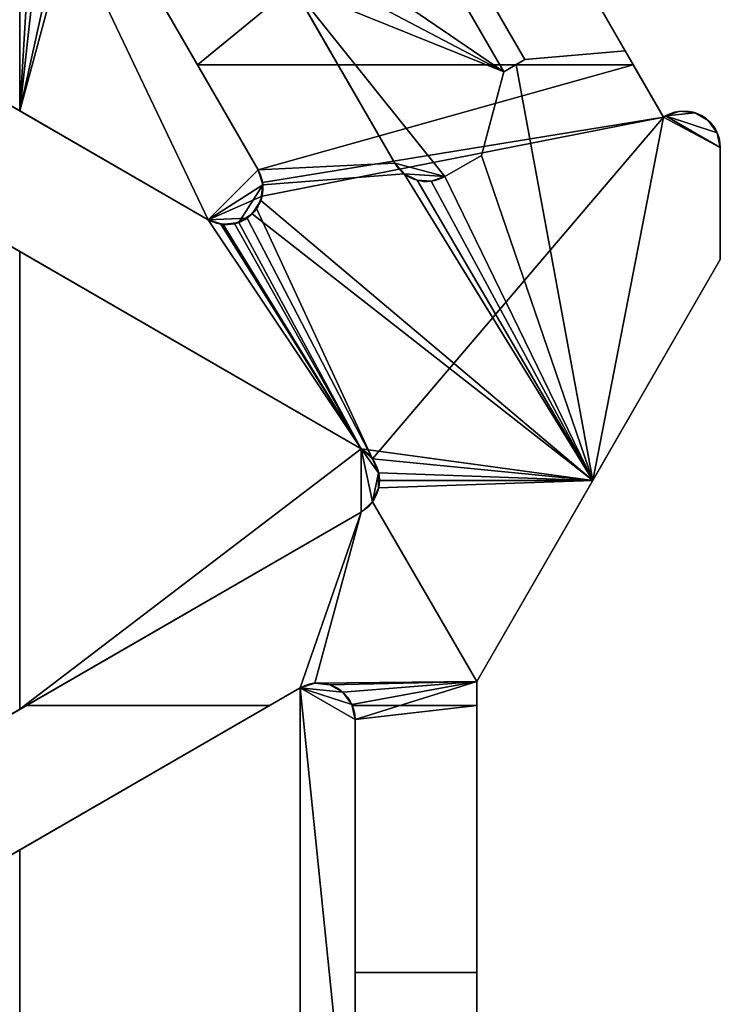
# Model space of a CAD drawing. Extents: x -29.8 to 29.5, y -38.5 to 0.
# Drawn here: x 23.7 to 29.5, y -18.1 to -10 of the extents above; entities that cross this region are included whole.
import ezdxf

# ---------------------------------------------------------------- set-up
doc = ezdxf.new("R2010")
doc.units = 0
doc.layers.add('1', color=7, linetype='CONTINUOUS')

msp = doc.modelspace()

# ---------------------------------------------------------------- linework, layer by layer
at = {"layer": '1', "color": 7, "linetype": 'CONTINUOUS'}
for p, q in [((29.033367, -10.829908), (25.908047, -5.416695)), ((27.73468, -8.580516, 0.400269), (28.719408, -10.286116, 0.400269)), ((23.745451, -8.762651, 2.5), (23.745451, -10.778124, 2.5)), ((23.745451, -8.762651, 3.6), (23.745451, -10.778124, 3.6)), ((24.281561, -8.799538, 6.1), (25.703314, -11.262087, 6.1)), ((24.281561, -8.799538), (25.703314, -11.262087)), ((24.281561, -8.799538, 3.6), (25.703314, -11.262087, 3.6)), ((24.281561, -8.799538, 2.5), (25.703314, -11.262087, 2.5)), ((27.895024, -10.35824, 0.75), (27.260026, -9.258392, 0.75)), ((25.989892, -9.758453, 6.1), (26.826891, -11.208179, 6.1)), ((25.989892, -9.758453, 0.75), (26.826891, -11.208179, 0.75)), ((25.293507, -11.671894), (22.45, -10.030195)), ((25.293507, -11.671894, 6.1), (22.45, -10.030195, 6.1)), ((28.719408, -10.286116, 0.400269), (27.895024, -10.358239, 0.75)), ((27.895024, -10.358239, 6.1), (28.719408, -10.286116, 6.1)), ((28.719408, -10.286116, 0.400269), (28.719408, -10.286116, 6.1)), ((29.033367, -10.829908, 6.1), (28.719408, -10.286116, 6.1)), ((27.72182, -10.458239, 0.75), (27.895024, -10.358239, 0.75)), ((27.72182, -10.458239, 6.1), (27.895024, -10.358239, 6.1)), ((27.895024, -10.358239, 0.75), (27.895024, -10.358239, 6.1)), ((27.72182, -10.458239, 6.1), (27.538075, -11.143987, 6.1)), ((27.72182, -10.458239, 0.75), (27.538075, -11.143987, 0.75)), ((27.72182, -10.458239, 0.75), (27.72182, -10.458239, 6.1)), ((25.293507, -11.671894, 3.6), (23.745451, -10.778124, 3.6)), ((25.293507, -11.671894, 2.5), (23.745451, -10.778124, 2.5)), ((29.033367, -10.829908), (29.05, -10.820304)), ((29.033367, -10.829908, 6.1), (29.05, -10.820304, 6.1)), ((29.033367, -10.829908, 6.1), (29.033367, -10.829908)), ((29.05, -10.820304, 6.1), (29.05, -10.820304)), ((26.55, -13.552032), (22, -10.925088)), ((26.55, -13.552032, 6.1), (22, -10.925088, 6.1)), ((27.236699, -11.317987, 0.75), (27.538075, -11.143987, 0.75)), ((27.236699, -11.317987, 6.1), (27.538075, -11.143987, 6.1)), ((27.538075, -11.143987, 0.75), (27.538075, -11.143987, 6.1)), ((29.5, -11.080112), (29.5, -11.080112, 6.1)), ((29.5, -11.999988), (29.5, -11.080112)), ((29.5, -11.999988, 6.1), (29.5, -11.080112, 6.1)), ((26.826891, -11.208179, 6.1), (26.826891, -11.208179, 0.75)), ((25.703314, -11.262087, 3.6), (25.703314, -11.262087, 6.1)), ((25.703314, -11.262087), (25.703314, -11.262087, 2.5)), ((27.236699, -11.317987, 0.75), (27.236699, -11.317987, 6.1)), ((25.293507, -11.671894, 6.1), (25.293507, -11.671894, 3.6)), ((25.293507, -11.671894, 2.5), (25.293507, -11.671894)), ((23.745451, -15.690854, 2.5), (23.745451, -11.932824, 2.5)), ((23.745451, -15.690854, 3.6), (23.745451, -11.932824, 3.6)), ((26.55, -13.552032, 2.5), (23.745451, -11.932824, 2.5)), ((26.55, -13.552032, 3.6), (23.745451, -11.932824, 3.6)), ((29.5, -11.999988), (27.500008, -15.464076)), ((29.5, -11.999988, 6.1), (27.500008, -15.464076, 6.1)), ((29.5, -11.999988, 6.1), (29.5, -11.999988)), ((26.55, -13.552032), (26.55, -13.552032, 2.5)), ((26.55, -13.552032, 3.6), (26.55, -13.552032, 6.1)), ((22, -16.69859), (26.55, -14.071647)), ((22, -16.69859, 6.1), (26.55, -14.071647, 6.1)), ((23.745451, -15.690854, 2.5), (26.55, -14.071647, 2.5)), ((23.745451, -15.690854, 3.6), (26.55, -14.071647, 3.6)), ((26.55, -14.071647, 2.5), (26.55, -14.071647)), ((26.55, -14.071647, 6.1), (26.55, -14.071647, 3.6)), ((22.45, -17.593483), (26.050008, -15.515018)), ((22.45, -17.593483, 6.1), (26.050008, -15.515018, 6.1)), ((23.745451, -16.845555, 3.6), (26.050008, -15.515018, 3.6)), ((23.745451, -16.845555, 2.5), (26.050008, -15.515018, 2.5)), ((26.050008, -15.515018, 3.6), (26.050008, -15.515018, 6.1)), ((26.050008, -15.515018), (26.050008, -15.515018, 2.5)), ((27.500008, -15.464076), (27.500008, -25.499988)), ((27.500008, -15.464076, 6.1), (27.500008, -15.464076)), ((27.500008, -15.464076, 6.1), (27.500008, -29.075824, 6.1)), ((26.500008, -15.774826, 6.1), (26.500008, -15.774826, 3.6)), ((26.500008, -15.774826, 3.6), (26.500008, -19.931756, 3.6)), ((26.500008, -15.774826), (26.500008, -19.931756)), ((26.500008, -15.774826, 2.5), (26.500008, -19.931756, 2.5)), ((26.500008, -15.774826, 2.5), (26.500008, -15.774826)), ((26.500008, -15.774826, 6.1), (26.500008, -19.931756, 6.1)), ((23.745451, -16.845555, 3.6), (23.745451, -18.861028, 3.6)), ((23.745451, -18.861028, 2.5), (23.745451, -16.845555, 2.5))]:
    msp.add_line(p, q, dxfattribs=at)
at = {"layer": '1', "color": 7, "linetype": 'CONTINUOUS', "extrusion": (0, 0, -1)}
for centre, start, end in [((-29.2, -11.080112), 60, 180), ((-27.086699, -11.058179, -6.1), 240, 330), ((-25.443507, -11.412087, -6.1), 150, 300), ((-25.443507, -11.412087, -2.5), 150, 300), ((-26.4, -13.811839, -2.5), 120, 240), ((-26.4, -13.811839, -6.1), 120, 240), ((-26.200008, -15.774826, -2.5), 60, 180), ((-26.200008, -15.774826, -6.1), 60, 180)]:
    msp.add_arc(centre, 0.3, start, end, dxfattribs=at)
at = {"layer": '1', "color": 7, "linetype": 'CONTINUOUS'}
for centre, start, end in [((29.2, -11.080112, 6.1), 0, 120), ((27.086699, -11.058179, 0.75), 210, 300), ((25.443507, -11.412087, 3.6), 240, 30), ((25.443507, -11.412087), 240, 30), ((26.4, -13.811839), 300, 60), ((26.4, -13.811839, 3.6), 300, 60), ((26.200008, -15.774826, 3.6), 0, 120), ((26.200008, -15.774826), 360, 120)]:
    msp.add_arc(centre, 0.3, start, end, dxfattribs=at)
for points in [[(29.033367, -10.829908), (25.908047, -5.416695), (27.73468, -8.580516, 0.400269), (28.719408, -10.286116, 0.400269)], [(26.08832, -5.728935), (28.78516, -10.4), (25.205588, -10.4), (24.281561, -8.799538)], [(28.719408, -10.286116, 0.400269), (27.73468, -8.580516, 0.400269), (27.260028, -9.258391, 0.75), (27.895024, -10.35824, 0.75)], [(24.204381, -8.711532, 3.6), (24.099398, -8.65976, 3.6), (23.982596, -8.652104, 3.6), (23.745451, -10.778124, 3.6)], [(23.982596, -8.652104, 3.6), (23.871753, -8.68973, 3.6), (23.745451, -10.778124, 3.6)], [(25.293507, -11.671894, 2.5), (23.745451, -10.778124, 2.5), (23.745451, -8.762651, 2.5), (23.871753, -8.68973, 2.5)], [(23.871753, -8.68973, 3.6), (23.745451, -8.762651, 3.6), (23.745451, -10.778124, 3.6)], [(23.745451, -10.778124, 3.6), (24.281561, -8.799538, 3.6), (24.204381, -8.711532, 3.6)], [(24.281561, -8.799538, 2.5), (25.703315, -11.262086, 2.5), (25.293507, -11.671894, 2.5), (23.871753, -8.68973, 2.5)], [(23.462052, -10.614503, 1.716469), (23.462052, -8.926271, 1.716469), (23.745451, -8.762651, 2.5), (23.745451, -10.778124, 2.5)], [(23.745451, -10.778124, 3.6), (23.745451, -8.762651, 3.6), (23.462253, -8.926155, 4.383158), (23.462253, -10.61462, 4.383158)], [(25.703315, -11.262086, 3.6), (24.281561, -8.799538, 3.6), (23.745451, -10.778124, 3.6), (25.293507, -11.671894, 3.6)], [(25.703315, -11.262086, 3.6), (25.703315, -11.262086, 6.1), (24.281561, -8.799538, 6.1), (24.281561, -8.799538, 3.6)], [(25.989892, -9.758453, 6.1), (25.952267, -9.647612, 6.1), (24.281561, -8.799538, 6.1), (25.205588, -10.4, 6.1)], [(25.703315, -11.262086), (25.703315, -11.262086, 2.5), (24.281561, -8.799538, 2.5), (24.281561, -8.799538)], [(27.086822, -9.358391, 0.75), (26.401075, -9.174646, 0.75), (26.099699, -9.348646, 0.75), (27.72182, -10.458238, 0.75)], [(27.72182, -10.458238, 0.75), (27.895024, -10.35824, 0.75), (27.260028, -9.258391, 0.75), (27.086822, -9.358391, 0.75)], [(27.72182, -10.458238, 0.75), (26.099699, -9.348646, 0.75), (26.011692, -9.425825, 0.75), (25.959922, -9.530808, 0.75)], [(25.959922, -9.530808, 0.75), (25.952267, -9.647612, 0.75), (25.989892, -9.758453, 0.75), (27.72182, -10.458238, 0.75)], [(25.205588, -10.4, 6.1), (26.360288, -10.4, 6.1), (25.989892, -9.758453, 6.1)], [(26.826892, -11.208179, 6.1), (26.826892, -11.208179, 0.75), (25.989892, -9.758453, 0.75), (25.989892, -9.758453, 6.1)], [(27.236698, -11.317987, 0.75), (25.989892, -9.758453, 0.75), (26.826892, -11.208179, 0.75)], [(27.236698, -11.317987, 0.75), (27.538074, -11.143987, 0.75), (27.72182, -10.458238, 0.75), (25.989892, -9.758453, 0.75)], [(25.293507, -11.671894), (22.45, -10.030195), (22.45, -10.030195, 0.654692), (23.336312, -10.541907, 1.50674)], [(23.336312, -10.541907, 4.59326), (22.45, -10.030195, 5.445308), (22.45, -10.030195, 6.1), (25.293507, -11.671894, 6.1)], [(27.822694, -10.4, 6.1), (28.78516, -10.4, 6.1), (28.719408, -10.286116, 6.1), (27.895024, -10.35824, 6.1)], [(28.719408, -10.286116, 0.400269), (27.895024, -10.35824, 0.75), (27.895024, -10.35824, 6.1), (28.719408, -10.286116, 6.1)], [(28.719408, -10.286116, 0.400269), (28.719408, -10.286116, 6.1), (29.033367, -10.829908, 6.1), (29.033367, -10.829908)], [(22, -10.925088, 6.1), (26.550001, -13.552031, 6.1), (25.293507, -11.671894, 6.1), (23.090521, -10.4, 6.1)], [(23.090521, -10.4), (25.293507, -11.671894), (26.550001, -13.552031), (22, -10.925088)], [(26.826892, -11.208179, 6.1), (26.360288, -10.4, 6.1), (25.205588, -10.4, 6.1), (25.703315, -11.262086, 6.1)], [(25.703315, -11.262086), (25.205588, -10.4), (28.78516, -10.4)], [(28.78516, -10.4), (29.033367, -10.829908), (25.740156, -11.367374), (25.703315, -11.262086)], [(27.822694, -10.4, 6.1), (27.72182, -10.458238, 6.1), (27.538074, -11.143987, 6.1), (28.453927, -13.811839, 6.1)], [(27.72182, -10.458238, 6.1), (27.895024, -10.35824, 6.1), (27.895024, -10.35824, 0.75), (27.72182, -10.458238, 0.75)], [(28.453927, -13.811839, 6.1), (29.033367, -10.829908, 6.1), (28.78516, -10.4, 6.1), (27.822694, -10.4, 6.1)], [(27.538074, -11.143987, 6.1), (27.72182, -10.458238, 6.1), (27.72182, -10.458238, 0.75), (27.538074, -11.143987, 0.75)], [(23.336312, -10.541907, 1.50674), (23.745451, -10.778124, 2.5), (25.293507, -11.671894, 2.5), (25.293507, -11.671894)], [(25.293507, -11.671894, 6.1), (25.293507, -11.671894, 3.6), (23.745451, -10.778124, 3.6), (23.336312, -10.541907, 4.59326)], [(29.033367, -10.829908), (26.642704, -13.635503), (25.691379, -11.581083), (25.735985, -11.478843)], [(29.033367, -10.829908), (25.735985, -11.478843), (25.740156, -11.367374)], [(26.693445, -13.749465), (26.642704, -13.635503), (29.033367, -10.829908), (28.453927, -13.811839)], [(29.033367, -10.829908, 6.1), (28.453927, -13.811839, 6.1), (29.5, -11.999988, 6.1), (29.5, -11.080112, 6.1)], [(29.5, -11.080112), (29.5, -11.999988), (28.453927, -13.811839), (29.033367, -10.829908)], [(29.05, -10.820304, 6.1), (29.05, -10.820304), (29.033367, -10.829908), (29.033367, -10.829908, 6.1)], [(29.05, -10.820304, 6.1), (29.033367, -10.829908, 6.1), (29.5, -11.080112, 6.1)], [(29.5, -11.080112), (29.033367, -10.829908), (29.05, -10.820304)], [(29.168641, -10.781756, 6.1), (29.168641, -10.781756), (29.05, -10.820304), (29.05, -10.820304, 6.1)], [(29.292705, -10.794795, 6.1), (29.168641, -10.781756, 6.1), (29.05, -10.820304, 6.1)], [(29.05, -10.820304), (29.168641, -10.781756), (29.292705, -10.794795)], [(29.05, -10.820304, 6.1), (29.474063, -10.958091, 6.1), (29.40074, -10.857169, 6.1), (29.292705, -10.794795, 6.1)], [(29.292705, -10.794795), (29.40074, -10.857169), (29.474063, -10.958091), (29.05, -10.820304)], [(29.05, -10.820304, 6.1), (29.5, -11.080112, 6.1), (29.474063, -10.958091, 6.1)], [(29.474063, -10.958091), (29.5, -11.080112), (29.05, -10.820304)], [(29.292705, -10.794795, 6.1), (29.292705, -10.794795), (29.168641, -10.781756), (29.168641, -10.781756, 6.1)], [(29.40074, -10.857169, 6.1), (29.40074, -10.857169), (29.292705, -10.794795), (29.292705, -10.794795, 6.1)], [(29.474063, -10.958091, 6.1), (29.474063, -10.958091), (29.40074, -10.857169), (29.40074, -10.857169, 6.1)], [(26.550001, -13.552031, 6.1), (22, -10.925088, 6.1), (22, -10.925088, 5.66534), (23.062337, -11.538428, 4.943877)], [(23.062337, -11.538428, 1.156124), (22, -10.925088, 0.434661), (22, -10.925088), (26.550001, -13.552031)], [(29.5, -11.080112, 6.1), (29.5, -11.080112), (29.474063, -10.958091), (29.474063, -10.958091, 6.1)], [(27.236698, -11.317987, 0.75), (27.236698, -11.317987, 6.1), (27.538074, -11.143987, 6.1), (27.538074, -11.143987, 0.75)], [(28.453927, -13.811839, 6.1), (27.538074, -11.143987, 6.1), (27.236698, -11.317987, 6.1)], [(29.5, -11.080112), (29.5, -11.080112, 6.1), (29.5, -11.999988, 6.1), (29.5, -11.999988)], [(25.703315, -11.262086, 6.1), (25.742365, -11.38594, 6.1), (26.904071, -11.296185, 6.1), (26.826892, -11.208179, 6.1)], [(26.826892, -11.208179, 0.75), (26.826892, -11.208179, 6.1), (26.904071, -11.296185, 6.1), (26.904071, -11.296185, 0.75)], [(27.236698, -11.317987, 0.75), (26.826892, -11.208179, 0.75), (26.904071, -11.296185, 0.75)], [(25.293507, -11.671894, 2.5), (25.703315, -11.262086, 2.5), (25.740156, -11.367374, 2.5), (25.735985, -11.478843, 2.5)], [(25.742365, -11.38594, 3.6), (25.703315, -11.262086, 3.6), (25.293507, -11.671894, 3.6)], [(25.742365, -11.38594, 3.6), (25.742365, -11.38594, 6.1), (25.703315, -11.262086, 6.1), (25.703315, -11.262086, 3.6)], [(25.703315, -11.262086, 2.5), (25.703315, -11.262086), (25.740156, -11.367374), (25.740156, -11.367374, 2.5)], [(26.904071, -11.296185, 6.1), (25.742365, -11.38594, 6.1), (25.725415, -11.514693, 6.1), (28.453927, -13.811839, 6.1)], [(26.904071, -11.296185, 0.75), (26.904071, -11.296185, 6.1), (27.009053, -11.347957, 6.1), (27.009053, -11.347957, 0.75)], [(28.453927, -13.811839, 6.1), (27.009053, -11.347957, 6.1), (26.904071, -11.296185, 6.1)], [(26.904071, -11.296185, 0.75), (27.009053, -11.347957, 0.75), (27.125856, -11.355612, 0.75), (27.236698, -11.317987, 0.75)], [(25.742365, -11.38594, 3.6), (25.293507, -11.671894, 3.6), (25.41736, -11.710945, 3.6), (25.546113, -11.693995, 3.6)], [(25.546113, -11.693995, 3.6), (25.655638, -11.624219, 3.6), (25.725415, -11.514693, 3.6), (25.742365, -11.38594, 3.6)], [(25.725415, -11.514693, 3.6), (25.725415, -11.514693, 6.1), (25.742365, -11.38594, 6.1), (25.742365, -11.38594, 3.6)], [(25.740156, -11.367374, 2.5), (25.740156, -11.367374), (25.735985, -11.478843), (25.735985, -11.478843, 2.5)], [(27.009053, -11.347957, 0.75), (27.009053, -11.347957, 6.1), (27.125856, -11.355612, 6.1), (27.125856, -11.355612, 0.75)], [(28.453927, -13.811839, 6.1), (27.125856, -11.355612, 6.1), (27.009053, -11.347957, 6.1)], [(27.125856, -11.355612, 0.75), (27.125856, -11.355612, 6.1), (27.236698, -11.317987, 6.1), (27.236698, -11.317987, 0.75)], [(27.236698, -11.317987, 6.1), (27.125856, -11.355612, 6.1), (28.453927, -13.811839, 6.1)], [(26.550001, -13.552031, 6.1), (23.062337, -11.538428, 4.943877), (23.647508, -11.876278, 3.961427)], [(23.647508, -11.876278, 2.138573), (23.062337, -11.538428, 1.156124), (26.550001, -13.552031)], [(25.293507, -11.671894, 2.5), (25.735985, -11.478843, 2.5), (25.691379, -11.581083, 2.5), (25.612503, -11.659958, 2.5)], [(25.655638, -11.624219, 3.6), (25.655638, -11.624219, 6.1), (25.725415, -11.514693, 6.1), (25.725415, -11.514693, 3.6)], [(25.725415, -11.514693, 6.1), (25.655638, -11.624219, 6.1), (28.453927, -13.811839, 6.1)], [(25.735985, -11.478843, 2.5), (25.735985, -11.478843), (25.691379, -11.581083), (25.691379, -11.581083, 2.5)], [(25.546113, -11.693995, 3.6), (25.546113, -11.693995, 6.1), (25.655638, -11.624219, 6.1), (25.655638, -11.624219, 3.6)], [(28.453927, -13.811839, 6.1), (25.655638, -11.624219, 6.1), (25.546113, -11.693995, 6.1), (26.550001, -13.552031, 6.1)], [(25.691379, -11.581083, 2.5), (25.691379, -11.581083), (25.612503, -11.659958), (25.612503, -11.659958, 2.5)], [(25.612503, -11.659958), (25.691379, -11.581083), (26.642704, -13.635503)], [(23.326598, -11.690999, 4.607865), (23.326598, -15.932679, 4.607865), (23.745451, -15.690854, 3.6), (23.745451, -11.932825, 3.6)], [(23.326598, -15.932679, 1.492135), (23.326598, -11.690999, 1.492135), (23.745451, -11.932825, 2.5), (23.745451, -15.690854, 2.5)], [(25.612503, -11.659958, 2.5), (25.510263, -11.704565, 2.5), (25.398795, -11.708735, 2.5), (25.293507, -11.671894, 2.5)], [(25.293507, -11.671894, 3.6), (25.293507, -11.671894, 6.1), (25.41736, -11.710945, 6.1), (25.41736, -11.710945, 3.6)], [(25.398795, -11.708735, 2.5), (25.398795, -11.708735), (25.293507, -11.671894), (25.293507, -11.671894, 2.5)], [(26.550001, -13.552031, 6.1), (25.41736, -11.710945, 6.1), (25.293507, -11.671894, 6.1)], [(25.293507, -11.671894), (25.398795, -11.708735), (26.550001, -13.552031)], [(25.510263, -11.704565, 2.5), (25.510263, -11.704565), (25.398795, -11.708735), (25.398795, -11.708735, 2.5)], [(26.550001, -13.552031), (25.398795, -11.708735), (25.510263, -11.704565)], [(25.41736, -11.710945, 3.6), (25.41736, -11.710945, 6.1), (25.546113, -11.693995, 6.1), (25.546113, -11.693995, 3.6)], [(26.550001, -13.552031, 6.1), (25.546113, -11.693995, 6.1), (25.41736, -11.710945, 6.1)], [(25.612503, -11.659958, 2.5), (25.612503, -11.659958), (25.510263, -11.704565), (25.510263, -11.704565, 2.5)], [(26.642704, -13.635503), (26.550001, -13.552031), (25.510263, -11.704565), (25.612503, -11.659958)], [(23.647508, -11.876278, 3.961427), (23.745451, -11.932825, 3.6), (26.550001, -13.552031, 3.6), (26.550001, -13.552031, 6.1)], [(26.550001, -13.552031), (26.550001, -13.552031, 2.5), (23.745451, -11.932825, 2.5), (23.647508, -11.876278, 2.138573)], [(23.745451, -15.690854, 2.5), (23.745451, -11.932825, 2.5), (26.550001, -13.552031, 2.5)], [(26.550001, -13.552031, 3.6), (23.745451, -11.932825, 3.6), (23.745451, -15.690854, 3.6)], [(29.5, -11.999988, 6.1), (27.500007, -15.464076, 6.1), (27.500007, -15.464076), (29.5, -11.999988)], [(26.550001, -14.071647, 2.5), (23.745451, -15.690854, 2.5), (26.550001, -13.552031, 2.5)], [(26.550001, -13.552031, 3.6), (23.745451, -15.690854, 3.6), (26.550001, -14.071647, 3.6)], [(26.550001, -13.552031, 2.5), (26.642704, -13.635503, 2.5), (26.693445, -13.749465, 2.5)], [(26.693445, -13.749465, 2.5), (26.693445, -13.874212, 2.5), (26.642704, -13.988174, 2.5), (26.550001, -13.552031, 2.5)], [(26.642704, -13.988174, 2.5), (26.550001, -14.071647, 2.5), (26.550001, -13.552031, 2.5)], [(26.550001, -13.552031, 2.5), (26.550001, -13.552031), (26.642704, -13.635503), (26.642704, -13.635503, 2.5)], [(26.642704, -13.635503, 3.6), (26.642704, -13.635503, 6.1), (26.550001, -13.552031, 6.1), (26.550001, -13.552031, 3.6)], [(26.550001, -13.552031, 6.1), (26.642704, -13.635503, 6.1), (28.453927, -13.811839, 6.1)], [(26.550001, -13.552031, 3.6), (26.550001, -14.071647, 3.6), (26.642704, -13.988174, 3.6)], [(26.693445, -13.749465, 3.6), (26.642704, -13.635503, 3.6), (26.550001, -13.552031, 3.6), (26.642704, -13.988174, 3.6)], [(26.642704, -13.635503, 2.5), (26.642704, -13.635503), (26.693445, -13.749465), (26.693445, -13.749465, 2.5)], [(26.693445, -13.749465, 3.6), (26.693445, -13.749465, 6.1), (26.642704, -13.635503, 6.1), (26.642704, -13.635503, 3.6)], [(28.453927, -13.811839, 6.1), (26.642704, -13.635503, 6.1), (26.693445, -13.749465, 6.1)], [(26.642704, -13.988174, 3.6), (26.693445, -13.874212, 3.6), (26.693445, -13.749465, 3.6)], [(27.500007, -15.464076, 6.1), (28.453927, -13.811839, 6.1), (26.693445, -13.874212, 6.1), (26.642704, -13.988174, 6.1)], [(28.453927, -13.811839), (27.500007, -15.464076), (26.642704, -13.988174), (26.693445, -13.874212)], [(26.693445, -13.749465, 2.5), (26.693445, -13.749465), (26.693445, -13.874212), (26.693445, -13.874212, 2.5)], [(26.693445, -13.874212, 3.6), (26.693445, -13.874212, 6.1), (26.693445, -13.749465, 6.1), (26.693445, -13.749465, 3.6)], [(26.693445, -13.749465, 6.1), (26.693445, -13.811839, 6.1), (28.453927, -13.811839, 6.1)], [(28.453927, -13.811839), (26.693445, -13.811839), (26.693445, -13.749465)], [(28.453927, -13.811839, 6.1), (26.693445, -13.811839, 6.1), (26.693445, -13.874212, 6.1)], [(26.693445, -13.874212), (26.693445, -13.811839), (28.453927, -13.811839)], [(26.693445, -13.874212, 2.5), (26.693445, -13.874212), (26.642704, -13.988174), (26.642704, -13.988174, 2.5)], [(26.642704, -13.988174, 3.6), (26.642704, -13.988174, 6.1), (26.693445, -13.874212, 6.1), (26.693445, -13.874212, 3.6)], [(26.16865, -15.476469, 6.1), (27.500007, -15.464076, 6.1), (26.642704, -13.988174, 6.1), (26.550001, -14.071647, 6.1)], [(26.550001, -14.071647), (26.642704, -13.988174), (27.500007, -15.464076), (26.16865, -15.476469)], [(26.642704, -13.988174, 2.5), (26.642704, -13.988174), (26.550001, -14.071647), (26.550001, -14.071647, 2.5)], [(26.550001, -14.071647, 3.6), (26.550001, -14.071647, 6.1), (26.642704, -13.988174, 6.1), (26.642704, -13.988174, 3.6)], [(26.550001, -14.071647, 6.1), (22, -16.698591, 6.1), (22.45, -17.593483, 6.1), (26.050007, -15.515018, 6.1)], [(22.418736, -16.456833, 5.463957), (22, -16.698591, 5.66534), (22, -16.698591, 6.1), (26.550001, -14.071647, 6.1)], [(26.550001, -14.071647), (22, -16.698591), (22, -16.698591, 0.434661), (22.418736, -16.456833, 0.636043)], [(26.550001, -14.071647, 6.1), (23.318391, -15.937416, 4.620051), (22.418736, -16.456833, 5.463957)], [(22.418736, -16.456833, 0.636043), (23.318391, -15.937416, 1.47995), (26.550001, -14.071647)], [(26.550001, -14.071647, 6.1), (26.550001, -14.071647, 3.6), (23.745451, -15.690854, 3.6), (23.318391, -15.937416, 4.620051)], [(23.318391, -15.937416, 1.47995), (23.745451, -15.690854, 2.5), (26.550001, -14.071647, 2.5), (26.550001, -14.071647)], [(26.050007, -15.515018), (25.797499, -15.660804), (23.797499, -15.660804), (26.550001, -14.071647)], [(26.050007, -15.515018, 6.1), (26.16865, -15.476469, 6.1), (26.550001, -14.071647, 6.1)], [(26.550001, -14.071647), (26.16865, -15.476469), (26.050007, -15.515018)], [(23.318391, -17.092116, 1.47995), (22.45, -17.593483, 0.654692), (22.45, -17.593483), (26.050007, -15.515018)], [(26.050007, -15.515018, 6.1), (22.45, -17.593483, 6.1), (22.45, -17.593483, 5.445308), (23.318391, -17.092116, 4.620051)], [(26.050007, -15.515018), (26.050007, -15.515018, 2.5), (23.745451, -16.845554, 2.5), (23.318391, -17.092116, 1.47995)], [(23.318391, -17.092116, 4.620051), (23.745451, -16.845554, 3.6), (26.050007, -15.515018, 3.6), (26.050007, -15.515018, 6.1)], [(26.050007, -15.515018, 3.6), (23.745451, -16.845554, 3.6), (23.745451, -18.861027, 3.6), (26.050007, -20.191563, 3.6)], [(26.050007, -20.191563, 2.5), (23.745451, -18.861027, 2.5), (23.745451, -16.845554, 2.5), (26.050007, -15.515018, 2.5)], [(26.400747, -15.551882, 3.6), (26.292713, -15.489508, 3.6), (26.16865, -15.476469, 3.6), (26.050007, -15.515018, 3.6)], [(26.050007, -15.515018, 2.5), (26.050007, -15.515018), (26.16865, -15.476469), (26.16865, -15.476469, 2.5)], [(26.16865, -15.476469, 3.6), (26.16865, -15.476469, 6.1), (26.050007, -15.515018, 6.1), (26.050007, -15.515018, 3.6)], [(26.050007, -15.515018, 2.5), (26.16865, -15.476469, 2.5), (26.292713, -15.489508, 2.5), (26.400747, -15.551882, 2.5)], [(26.050007, -15.515018, 3.6), (26.474072, -15.652806, 3.6), (26.400747, -15.551882, 3.6)], [(26.050007, -15.515018, 3.6), (26.500007, -15.774826, 3.6), (26.474072, -15.652806, 3.6)], [(26.050007, -15.515018, 3.6), (26.500007, -19.931756, 3.6), (26.500007, -15.774826, 3.6)], [(26.500007, -19.931756, 3.6), (26.050007, -15.515018, 3.6), (26.050007, -20.191563, 3.6)], [(26.050007, -20.191563, 2.5), (26.050007, -15.515018, 2.5), (26.500007, -19.931756, 2.5)], [(26.400747, -15.551882, 2.5), (26.474072, -15.652806, 2.5), (26.500007, -15.774826, 2.5), (26.050007, -15.515018, 2.5)], [(26.500007, -15.774826, 2.5), (26.500007, -19.931756, 2.5), (26.050007, -15.515018, 2.5)], [(27.500007, -15.464076, 6.1), (26.16865, -15.476469, 6.1), (26.292713, -15.489508, 6.1)], [(26.292713, -15.489508), (26.16865, -15.476469), (27.500007, -15.464076)], [(26.16865, -15.476469, 2.5), (26.16865, -15.476469), (26.292713, -15.489508), (26.292713, -15.489508, 2.5)], [(26.292713, -15.489508, 3.6), (26.292713, -15.489508, 6.1), (26.16865, -15.476469, 6.1), (26.16865, -15.476469, 3.6)], [(27.500007, -15.464076, 6.1), (26.292713, -15.489508, 6.1), (26.400747, -15.551882, 6.1)], [(26.400747, -15.551882), (26.292713, -15.489508), (27.500007, -15.464076)], [(26.292713, -15.489508, 2.5), (26.292713, -15.489508), (26.400747, -15.551882), (26.400747, -15.551882, 2.5)], [(26.400747, -15.551882, 3.6), (26.400747, -15.551882, 6.1), (26.292713, -15.489508, 6.1), (26.292713, -15.489508, 3.6)], [(26.400747, -15.551882, 6.1), (26.474072, -15.652806, 6.1), (27.500007, -15.464076, 6.1)], [(27.500007, -15.464076), (26.474072, -15.652806), (26.400747, -15.551882)], [(27.500007, -15.464076, 6.1), (26.474072, -15.652806, 6.1), (26.500007, -15.774826, 6.1)], [(27.500007, -15.464076), (27.500007, -15.660804), (26.475772, -15.660804), (26.474072, -15.652806)], [(26.500007, -15.774826, 6.1), (26.500007, -17.853292, 6.1), (27.500007, -17.853292, 6.1), (27.500007, -15.464076, 6.1)], [(27.500007, -15.464076, 6.1), (27.500007, -29.075824, 6.1), (27.500007, -29.075824, 1.6), (27.500007, -25.499988, 1.6)], [(27.500007, -25.499988, 1.6), (27.500007, -25.499988), (27.500007, -15.464076), (27.500007, -15.464076, 6.1)], [(26.400747, -15.551882, 2.5), (26.400747, -15.551882), (26.474072, -15.652806), (26.474072, -15.652806, 2.5)], [(26.474072, -15.652806, 3.6), (26.474072, -15.652806, 6.1), (26.400747, -15.551882, 6.1), (26.400747, -15.551882, 3.6)], [(22, -16.698591), (23.797499, -15.660804), (25.797499, -15.660804), (22.45, -17.593483)], [(26.474072, -15.652806, 2.5), (26.474072, -15.652806), (26.500007, -15.774826), (26.500007, -15.774826, 2.5)], [(26.500007, -15.774826, 3.6), (26.500007, -15.774826, 6.1), (26.474072, -15.652806, 6.1), (26.474072, -15.652806, 3.6)], [(26.500007, -15.774826), (26.475772, -15.660804), (27.500007, -15.660804)], [(27.500007, -15.660804), (27.500007, -17.853292), (26.500007, -17.853292), (26.500007, -15.774826)], [(26.500007, -19.931756, 3.6), (26.500007, -19.931756, 6.1), (26.500007, -15.774826, 6.1), (26.500007, -15.774826, 3.6)], [(26.500007, -15.774826, 2.5), (26.500007, -15.774826), (26.500007, -19.931756), (26.500007, -19.931756, 2.5)], [(23.745451, -16.845554, 2.5), (23.745451, -18.861027, 2.5), (23.462052, -18.697407, 1.716469), (23.462052, -17.009176, 1.716469)], [(23.745451, -18.861027, 3.6), (23.745451, -16.845554, 3.6), (23.462253, -17.009059, 4.383158), (23.462253, -18.697523, 4.383158)], [(27.500007, -21.894744, 6.1), (27.500007, -17.853292, 6.1), (26.500007, -17.853292, 6.1), (26.500007, -19.931756, 6.1)], [(26.500007, -19.931756), (26.500007, -17.853292), (27.500007, -17.853292), (27.500007, -21.894744)]]:
    msp.add_3dface(points, dxfattribs=at)

doc.saveas('drawing.dxf')
